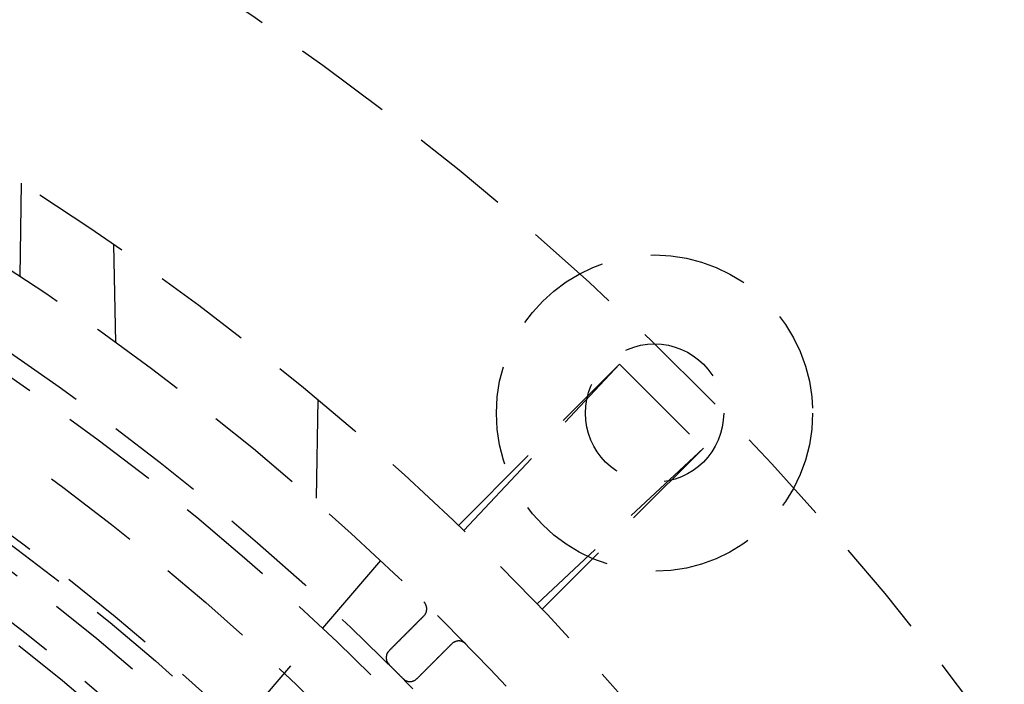
# Model space of a CAD drawing. Extents: x -78 to 78, y -178 to 220.
# Drawn here: x 38 to 62, y -53 to -36 of the extents above; entities that cross this region are included whole.
import ezdxf

# ---------------------------------------------------------------- set-up
doc = ezdxf.new("R2010")
doc.units = 0
doc.header["$LTSCALE"] = 10
doc.linetypes.add('VERDECKT', pattern=[0.375, 0.25, -0.125])
doc.layers.get('0').update_dxf_attribs({"linetype": 'CONTINUOUS'})
doc.layers.add('STEMPEL', color=3, linetype='CONTINUOUS')

# ---------------------------------------------------------------- blocks, each defined once
blk = doc.blocks.new('A$C22264C1C')
at = {"color": 1, "linetype": 'VERDECKT'}
for p, q in [((37.541, 59.378), (37.5, 57.025)), ((39.93, 55.351), (39.886, 57.829)), ((48.602, 50.724), (52.679, 54.801)), ((48.738, 50.594), (52.679, 54.801)), ((52.679, 54.801), (54.801, 52.679)), ((45.045, 53.907), (45, 51.313)), ((54.801, 52.679), (50.594, 48.738)), ((54.801, 52.679), (50.724, 48.602)), ((42.736, 45.269), (46.634, 49.833))]:
    blk.add_line(p, q, dxfattribs=at)
at = {"color": 1}
for points in [[(47.727, 48.434, 0), (47.724, 48.431, 0), (47.721, 48.428, 0), (47.718, 48.425, 0), (47.715, 48.422, 0), (47.711, 48.419, 0), (47.708, 48.416, 0), (47.705, 48.412, 0), (47.702, 48.409, 0), (47.699, 48.406, 0), (47.696, 48.403, 0), (47.693, 48.4, 0), (47.69, 48.397, 0), (47.687, 48.394, 0), (47.684, 48.391, 0), (47.681, 48.388, 0), (47.678, 48.385, 0), (47.675, 48.382, 0), (47.672, 48.379, 0), (47.669, 48.376, 0), (47.665, 48.373, 0), (47.662, 48.369, 0), (47.659, 48.366, 0), (47.656, 48.363, 0), (47.653, 48.36, 0), (47.65, 48.357, 0), (47.647, 48.354, 0), (47.644, 48.351, 0), (47.641, 48.348, 0), (47.638, 48.345, 0), (47.635, 48.342, 0), (47.632, 48.339, 0), (47.629, 48.336, 0), (47.626, 48.333, 0), (47.622, 48.33, 0), (47.619, 48.327, 0), (47.616, 48.323, 0), (47.613, 48.32, 0), (47.61, 48.317, 0), (47.607, 48.314, 0), (47.604, 48.311, 0), (47.601, 48.308, 0), (47.598, 48.305, 0), (47.595, 48.302, 0), (47.592, 48.299, 0), (47.589, 48.296, 0), (47.586, 48.293, 0), (47.583, 48.29, 0), (47.579, 48.287, 0), (47.576, 48.283, 0), (47.573, 48.28, 0), (47.57, 48.277, 0), (47.567, 48.274, 0), (47.564, 48.271, 0), (47.561, 48.268, 0), (47.558, 48.265, 0), (47.555, 48.262, 0), (47.552, 48.259, 0), (47.549, 48.256, 0), (47.546, 48.253, 0), (47.543, 48.25, 0), (47.539, 48.247, 0), (47.536, 48.244, 0), (47.533, 48.24, 0), (47.53, 48.237, 0), (47.527, 48.234, 0), (47.524, 48.231, 0), (47.521, 48.228, 0), (47.518, 48.225, 0), (47.515, 48.222, 0), (47.512, 48.219, 0), (47.509, 48.216, 0), (47.506, 48.213, 0), (47.503, 48.21, 0), (47.5, 48.207, 0), (47.497, 48.204, 0), (47.493, 48.201, 0), (47.49, 48.197, 0), (47.487, 48.194, 0), (47.484, 48.191, 0), (47.481, 48.188, 0), (47.478, 48.185, 0), (47.475, 48.182, 0), (47.472, 48.179, 0), (47.469, 48.176, 0), (47.466, 48.173, 0), (47.463, 48.17, 0), (47.46, 48.167, 0), (47.457, 48.164, 0), (47.454, 48.161, 0), (47.45, 48.158, 0), (47.447, 48.155, 0), (47.444, 48.151, 0), (47.441, 48.148, 0), (47.438, 48.145, 0), (47.435, 48.142, 0), (47.432, 48.139, 0), (47.429, 48.136, 0), (47.426, 48.133, 0), (47.423, 48.13, 0), (47.42, 48.127, 0), (47.417, 48.124, 0), (47.414, 48.121, 0), (47.411, 48.118, 0), (47.408, 48.115, 0), (47.404, 48.112, 0), (47.401, 48.108, 0), (47.398, 48.105, 0), (47.395, 48.102, 0), (47.392, 48.099, 0), (47.389, 48.096, 0), (47.386, 48.093, 0), (47.383, 48.09, 0), (47.38, 48.087, 0), (47.377, 48.084, 0), (47.374, 48.081, 0), (47.371, 48.078, 0), (47.368, 48.075, 0), (47.365, 48.072, 0), (47.361, 48.069, 0), (47.358, 48.066, 0), (47.355, 48.062, 0), (47.352, 48.059, 0), (47.349, 48.056, 0), (47.346, 48.053, 0), (47.343, 48.05, 0), (47.34, 48.047, 0), (47.337, 48.044, 0), (47.334, 48.041, 0), (47.331, 48.038, 0), (47.328, 48.035, 0), (47.325, 48.032, 0), (47.322, 48.029, 0), (47.319, 48.026, 0), (47.316, 48.023, 0), (47.312, 48.02, 0), (47.309, 48.016, 0), (47.306, 48.013, 0), (47.303, 48.01, 0), (47.3, 48.007, 0), (47.297, 48.004, 0), (47.294, 48.001, 0), (47.291, 47.998, 0), (47.288, 47.995, 0), (47.285, 47.992, 0), (47.282, 47.989, 0), (47.279, 47.986, 0), (47.276, 47.983, 0), (47.273, 47.98, 0), (47.269, 47.977, 0), (47.266, 47.974, 0), (47.263, 47.97, 0), (47.26, 47.967, 0), (47.257, 47.964, 0), (47.254, 47.961, 0), (47.251, 47.958, 0), (47.248, 47.955, 0), (47.245, 47.952, 0), (47.242, 47.949, 0), (47.239, 47.946, 0), (47.236, 47.943, 0), (47.233, 47.94, 0), (47.23, 47.937, 0), (47.226, 47.934, 0), (47.223, 47.931, 0), (47.22, 47.927, 0), (47.217, 47.924, 0), (47.214, 47.921, 0), (47.211, 47.918, 0), (47.208, 47.915, 0), (47.205, 47.912, 0), (47.202, 47.909, 0), (47.199, 47.906, 0), (47.196, 47.903, 0), (47.193, 47.9, 0), (47.19, 47.897, 0), (47.187, 47.894, 0), (47.184, 47.891, 0), (47.18, 47.888, 0), (47.177, 47.884, 0), (47.174, 47.881, 0), (47.171, 47.878, 0), (47.168, 47.875, 0), (47.165, 47.872, 0), (47.162, 47.869, 0), (47.159, 47.866, 0), (47.156, 47.863, 0), (47.153, 47.86, 0), (47.15, 47.857, 0), (47.147, 47.854, 0), (47.144, 47.851, 0), (47.141, 47.848, 0), (47.137, 47.844, 0), (47.134, 47.842, 0), (47.131, 47.838, 0), (47.128, 47.835, 0), (47.125, 47.832, 0), (47.122, 47.829, 0), (47.119, 47.826, 0), (47.116, 47.823, 0), (47.113, 47.82, 0), (47.11, 47.817, 0), (47.107, 47.814, 0), (47.104, 47.811, 0), (47.101, 47.808, 0), (47.097, 47.805, 0), (47.094, 47.802, 0), (47.091, 47.798, 0), (47.088, 47.795, 0), (47.085, 47.792, 0), (47.082, 47.789, 0), (47.079, 47.786, 0), (47.076, 47.783, 0), (47.073, 47.78, 0), (47.07, 47.777, 0), (47.067, 47.774, 0), (47.064, 47.771, 0), (47.061, 47.768, 0), (47.058, 47.765, 0), (47.055, 47.762, 0), (47.051, 47.759, 0), (47.048, 47.755, 0), (47.045, 47.752, 0), (47.042, 47.749, 0), (47.039, 47.746, 0), (47.036, 47.743, 0), (47.033, 47.74, 0), (47.03, 47.737, 0), (47.027, 47.734, 0), (47.024, 47.731, 0), (47.021, 47.728, 0), (47.018, 47.725, 0), (47.015, 47.722, 0), (47.012, 47.719, 0), (47.008, 47.716, 0), (47.005, 47.712, 0), (47.002, 47.709, 0), (46.999, 47.706, 0), (46.996, 47.703, 0), (46.993, 47.7, 0), (46.99, 47.697, 0), (46.987, 47.694, 0), (46.984, 47.691, 0), (46.981, 47.688, 0), (46.978, 47.685, 0), (46.975, 47.682, 0), (46.972, 47.679, 0), (46.969, 47.676, 0), (46.965, 47.673, 0), (46.962, 47.67, 0), (46.959, 47.666, 0), (46.956, 47.663, 0), (46.953, 47.66, 0), (46.95, 47.657, 0), (46.947, 47.654, 0), (46.944, 47.651, 0), (46.941, 47.648, 0), (46.938, 47.645, 0), (46.935, 47.642, 0), (46.932, 47.639, 0), (46.929, 47.636, 0), (46.926, 47.633, 0), (46.923, 47.63, 0), (46.919, 47.627, 0), (46.916, 47.623, 0), (46.913, 47.62, 0), (46.91, 47.617, 0), (46.907, 47.614, 0), (46.904, 47.611, 0), (46.901, 47.608, 0), (46.898, 47.605, 0), (46.895, 47.602, 0), (46.892, 47.599, 0), (46.889, 47.596, 0), (46.886, 47.593, 0), (46.883, 47.59, 0), (46.88, 47.587, 0), (46.877, 47.584, 0), (46.873, 47.581, 0), (46.87, 47.578, 0), (46.867, 47.574, 0), (46.864, 47.571, 0), (46.861, 47.568, 0), (46.858, 47.565, 0), (46.855, 47.562, 0), (46.852, 47.559, 0), (46.849, 47.556, 0), (46.846, 47.553, 0)], [(47.553, 46.846, 0), (47.556, 46.849, 0), (47.559, 46.852, 0), (47.562, 46.855, 0), (47.565, 46.858, 0), (47.568, 46.861, 0), (47.571, 46.864, 0), (47.574, 46.867, 0), (47.578, 46.87, 0), (47.581, 46.873, 0), (47.584, 46.877, 0), (47.587, 46.88, 0), (47.59, 46.883, 0), (47.593, 46.886, 0), (47.596, 46.889, 0), (47.599, 46.892, 0), (47.602, 46.895, 0), (47.605, 46.898, 0), (47.608, 46.901, 0), (47.611, 46.904, 0), (47.614, 46.907, 0), (47.617, 46.91, 0), (47.62, 46.913, 0), (47.623, 46.916, 0), (47.627, 46.919, 0), (47.63, 46.923, 0), (47.633, 46.926, 0), (47.636, 46.929, 0), (47.639, 46.932, 0), (47.642, 46.935, 0), (47.645, 46.938, 0), (47.648, 46.941, 0), (47.651, 46.944, 0), (47.654, 46.947, 0), (47.657, 46.95, 0), (47.66, 46.953, 0), (47.663, 46.956, 0), (47.666, 46.959, 0), (47.67, 46.962, 0), (47.673, 46.965, 0), (47.676, 46.969, 0), (47.679, 46.972, 0), (47.682, 46.975, 0), (47.685, 46.978, 0), (47.688, 46.981, 0), (47.691, 46.984, 0), (47.694, 46.987, 0), (47.697, 46.99, 0), (47.7, 46.993, 0), (47.703, 46.996, 0), (47.706, 46.999, 0), (47.709, 47.002, 0), (47.712, 47.005, 0), (47.716, 47.008, 0), (47.719, 47.012, 0), (47.722, 47.015, 0), (47.725, 47.018, 0), (47.728, 47.021, 0), (47.731, 47.024, 0), (47.734, 47.027, 0), (47.737, 47.03, 0), (47.74, 47.033, 0), (47.743, 47.036, 0), (47.746, 47.039, 0), (47.749, 47.042, 0), (47.752, 47.045, 0), (47.755, 47.048, 0), (47.759, 47.051, 0), (47.762, 47.055, 0), (47.765, 47.058, 0), (47.768, 47.061, 0), (47.771, 47.064, 0), (47.774, 47.067, 0), (47.777, 47.07, 0), (47.78, 47.073, 0), (47.783, 47.076, 0), (47.786, 47.079, 0), (47.789, 47.082, 0), (47.792, 47.085, 0), (47.795, 47.088, 0), (47.798, 47.091, 0), (47.802, 47.094, 0), (47.805, 47.097, 0), (47.808, 47.101, 0), (47.811, 47.104, 0), (47.814, 47.107, 0), (47.817, 47.11, 0), (47.82, 47.113, 0), (47.823, 47.116, 0), (47.826, 47.119, 0), (47.829, 47.122, 0), (47.832, 47.125, 0), (47.835, 47.128, 0), (47.838, 47.131, 0), (47.842, 47.134, 0), (47.844, 47.137, 0), (47.848, 47.141, 0), (47.851, 47.144, 0), (47.854, 47.147, 0), (47.857, 47.15, 0), (47.86, 47.153, 0), (47.863, 47.156, 0), (47.866, 47.159, 0), (47.869, 47.162, 0), (47.872, 47.165, 0), (47.875, 47.168, 0), (47.878, 47.171, 0), (47.881, 47.174, 0), (47.884, 47.177, 0), (47.888, 47.18, 0), (47.891, 47.184, 0), (47.894, 47.187, 0), (47.897, 47.19, 0), (47.9, 47.193, 0), (47.903, 47.196, 0), (47.906, 47.199, 0), (47.909, 47.202, 0), (47.912, 47.205, 0), (47.915, 47.208, 0), (47.918, 47.211, 0), (47.921, 47.214, 0), (47.924, 47.217, 0), (47.927, 47.22, 0), (47.931, 47.223, 0), (47.934, 47.226, 0), (47.937, 47.23, 0), (47.94, 47.233, 0), (47.943, 47.236, 0), (47.946, 47.239, 0), (47.949, 47.242, 0), (47.952, 47.245, 0), (47.955, 47.248, 0), (47.958, 47.251, 0), (47.961, 47.254, 0), (47.964, 47.257, 0), (47.967, 47.26, 0), (47.97, 47.263, 0), (47.974, 47.266, 0), (47.977, 47.269, 0), (47.98, 47.273, 0), (47.983, 47.276, 0), (47.986, 47.279, 0), (47.989, 47.282, 0), (47.992, 47.285, 0), (47.995, 47.288, 0), (47.998, 47.291, 0), (48.001, 47.294, 0), (48.004, 47.297, 0), (48.007, 47.3, 0), (48.01, 47.303, 0), (48.013, 47.306, 0), (48.016, 47.309, 0), (48.02, 47.312, 0), (48.023, 47.316, 0), (48.026, 47.319, 0), (48.029, 47.322, 0), (48.032, 47.325, 0), (48.035, 47.328, 0), (48.038, 47.331, 0), (48.041, 47.334, 0), (48.044, 47.337, 0), (48.047, 47.34, 0), (48.05, 47.343, 0), (48.053, 47.346, 0), (48.056, 47.349, 0), (48.059, 47.352, 0), (48.062, 47.355, 0), (48.066, 47.358, 0), (48.069, 47.361, 0), (48.072, 47.365, 0), (48.075, 47.368, 0), (48.078, 47.371, 0), (48.081, 47.374, 0), (48.084, 47.377, 0), (48.087, 47.38, 0), (48.09, 47.383, 0), (48.093, 47.386, 0), (48.096, 47.389, 0), (48.099, 47.392, 0), (48.102, 47.395, 0), (48.105, 47.398, 0), (48.108, 47.401, 0), (48.112, 47.404, 0), (48.115, 47.408, 0), (48.118, 47.411, 0), (48.121, 47.414, 0), (48.124, 47.417, 0), (48.127, 47.42, 0), (48.13, 47.423, 0), (48.133, 47.426, 0), (48.136, 47.429, 0), (48.139, 47.432, 0), (48.142, 47.435, 0), (48.145, 47.438, 0), (48.148, 47.441, 0), (48.151, 47.444, 0), (48.155, 47.447, 0), (48.158, 47.45, 0), (48.161, 47.454, 0), (48.164, 47.457, 0), (48.167, 47.46, 0), (48.17, 47.463, 0), (48.173, 47.466, 0), (48.176, 47.469, 0), (48.179, 47.472, 0), (48.182, 47.475, 0), (48.185, 47.478, 0), (48.188, 47.481, 0), (48.191, 47.484, 0), (48.194, 47.487, 0), (48.197, 47.49, 0), (48.201, 47.493, 0), (48.204, 47.497, 0), (48.207, 47.5, 0), (48.21, 47.503, 0), (48.213, 47.506, 0), (48.216, 47.509, 0), (48.219, 47.512, 0), (48.222, 47.515, 0), (48.225, 47.518, 0), (48.228, 47.521, 0), (48.231, 47.524, 0), (48.234, 47.527, 0), (48.237, 47.53, 0), (48.24, 47.533, 0), (48.244, 47.536, 0), (48.247, 47.539, 0), (48.25, 47.543, 0), (48.253, 47.546, 0), (48.256, 47.549, 0), (48.259, 47.552, 0), (48.262, 47.555, 0), (48.265, 47.558, 0), (48.268, 47.561, 0), (48.271, 47.564, 0), (48.274, 47.567, 0), (48.277, 47.57, 0), (48.28, 47.573, 0), (48.283, 47.576, 0), (48.287, 47.579, 0), (48.29, 47.583, 0), (48.293, 47.586, 0), (48.296, 47.589, 0), (48.299, 47.592, 0), (48.302, 47.595, 0), (48.305, 47.598, 0), (48.308, 47.601, 0), (48.311, 47.604, 0), (48.314, 47.607, 0), (48.317, 47.61, 0), (48.32, 47.613, 0), (48.323, 47.616, 0), (48.327, 47.619, 0), (48.33, 47.622, 0), (48.333, 47.626, 0), (48.336, 47.629, 0), (48.339, 47.632, 0), (48.342, 47.635, 0), (48.345, 47.638, 0), (48.348, 47.641, 0), (48.351, 47.644, 0), (48.354, 47.647, 0), (48.357, 47.65, 0), (48.36, 47.653, 0), (48.363, 47.656, 0), (48.366, 47.659, 0), (48.369, 47.662, 0), (48.373, 47.665, 0), (48.376, 47.669, 0), (48.379, 47.672, 0), (48.382, 47.675, 0), (48.385, 47.678, 0), (48.388, 47.681, 0), (48.391, 47.684, 0), (48.394, 47.687, 0), (48.397, 47.69, 0), (48.4, 47.693, 0), (48.403, 47.696, 0), (48.406, 47.699, 0), (48.409, 47.702, 0), (48.412, 47.705, 0), (48.416, 47.708, 0), (48.419, 47.711, 0), (48.422, 47.715, 0), (48.425, 47.718, 0), (48.428, 47.721, 0), (48.431, 47.724, 0), (48.434, 47.727, 0)], [(46.846, 47.199, 0), (46.847, 47.198, 0), (46.849, 47.196, 0), (46.851, 47.195, 0), (46.852, 47.193, 0), (46.854, 47.191, 0), (46.855, 47.19, 0), (46.857, 47.188, 0), (46.858, 47.187, 0), (46.86, 47.185, 0), (46.862, 47.184, 0), (46.863, 47.182, 0), (46.865, 47.18, 0), (46.866, 47.179, 0), (46.868, 47.177, 0), (46.87, 47.176, 0), (46.871, 47.174, 0), (46.873, 47.172, 0), (46.874, 47.171, 0), (46.876, 47.169, 0), (46.877, 47.168, 0), (46.879, 47.166, 0), (46.881, 47.164, 0), (46.882, 47.163, 0), (46.884, 47.161, 0), (46.886, 47.16, 0), (46.887, 47.158, 0), (46.889, 47.157, 0), (46.89, 47.155, 0), (46.892, 47.153, 0), (46.893, 47.152, 0), (46.895, 47.15, 0), (46.897, 47.149, 0), (46.898, 47.147, 0), (46.9, 47.145, 0), (46.901, 47.144, 0), (46.903, 47.142, 0), (46.904, 47.141, 0), (46.906, 47.139, 0), (46.908, 47.138, 0), (46.909, 47.136, 0), (46.911, 47.134, 0), (46.912, 47.133, 0), (46.914, 47.131, 0), (46.916, 47.13, 0), (46.917, 47.128, 0), (46.919, 47.127, 0), (46.92, 47.125, 0), (46.922, 47.123, 0), (46.923, 47.122, 0), (46.925, 47.12, 0), (46.927, 47.118, 0), (46.928, 47.117, 0), (46.93, 47.115, 0), (46.931, 47.114, 0), (46.933, 47.112, 0), (46.935, 47.111, 0), (46.936, 47.109, 0), (46.938, 47.107, 0), (46.939, 47.106, 0), (46.941, 47.104, 0), (46.943, 47.103, 0), (46.944, 47.101, 0), (46.946, 47.099, 0), (46.947, 47.098, 0), (46.949, 47.096, 0), (46.95, 47.095, 0), (46.952, 47.093, 0), (46.954, 47.092, 0), (46.955, 47.09, 0), (46.957, 47.088, 0), (46.958, 47.087, 0), (46.96, 47.085, 0), (46.962, 47.084, 0), (46.963, 47.082, 0), (46.965, 47.081, 0), (46.966, 47.079, 0), (46.968, 47.077, 0), (46.969, 47.076, 0), (46.971, 47.074, 0), (46.973, 47.072, 0), (46.974, 47.071, 0), (46.976, 47.069, 0), (46.977, 47.068, 0), (46.979, 47.066, 0), (46.981, 47.065, 0), (46.982, 47.063, 0), (46.984, 47.061, 0), (46.985, 47.06, 0), (46.987, 47.058, 0), (46.989, 47.057, 0), (46.99, 47.055, 0), (46.992, 47.053, 0), (46.993, 47.052, 0), (46.995, 47.05, 0), (46.996, 47.049, 0), (46.998, 47.047, 0), (47, 47.046, 0), (47.001, 47.044, 0), (47.003, 47.042, 0), (47.004, 47.041, 0), (47.006, 47.039, 0), (47.008, 47.038, 0), (47.009, 47.036, 0), (47.011, 47.035, 0), (47.012, 47.033, 0), (47.014, 47.031, 0), (47.016, 47.03, 0), (47.017, 47.028, 0), (47.019, 47.027, 0), (47.02, 47.025, 0), (47.022, 47.023, 0), (47.023, 47.022, 0), (47.025, 47.02, 0), (47.027, 47.019, 0), (47.028, 47.017, 0), (47.03, 47.016, 0), (47.031, 47.014, 0), (47.033, 47.012, 0), (47.035, 47.011, 0), (47.036, 47.009, 0), (47.038, 47.008, 0), (47.039, 47.006, 0), (47.041, 47.004, 0), (47.042, 47.003, 0), (47.044, 47.001, 0), (47.046, 47, 0), (47.047, 46.998, 0), (47.049, 46.996, 0), (47.05, 46.995, 0), (47.052, 46.993, 0), (47.053, 46.992, 0), (47.055, 46.99, 0), (47.057, 46.989, 0), (47.058, 46.987, 0), (47.06, 46.985, 0), (47.061, 46.984, 0), (47.063, 46.982, 0), (47.065, 46.981, 0), (47.066, 46.979, 0), (47.068, 46.977, 0), (47.069, 46.976, 0), (47.071, 46.974, 0), (47.072, 46.973, 0), (47.074, 46.971, 0), (47.076, 46.969, 0), (47.077, 46.968, 0), (47.079, 46.966, 0), (47.081, 46.965, 0), (47.082, 46.963, 0), (47.084, 46.962, 0), (47.085, 46.96, 0), (47.087, 46.958, 0), (47.088, 46.957, 0), (47.09, 46.955, 0), (47.092, 46.954, 0), (47.093, 46.952, 0), (47.095, 46.95, 0), (47.096, 46.949, 0), (47.098, 46.947, 0), (47.099, 46.946, 0), (47.101, 46.944, 0), (47.103, 46.943, 0), (47.104, 46.941, 0), (47.106, 46.939, 0), (47.107, 46.938, 0), (47.109, 46.936, 0), (47.111, 46.935, 0), (47.112, 46.933, 0), (47.114, 46.931, 0), (47.115, 46.93, 0), (47.117, 46.928, 0), (47.118, 46.927, 0), (47.12, 46.925, 0), (47.122, 46.923, 0), (47.123, 46.922, 0), (47.125, 46.92, 0), (47.127, 46.919, 0), (47.128, 46.917, 0), (47.13, 46.916, 0), (47.131, 46.914, 0), (47.133, 46.912, 0), (47.134, 46.911, 0), (47.136, 46.909, 0), (47.138, 46.908, 0), (47.139, 46.906, 0), (47.141, 46.904, 0), (47.142, 46.903, 0), (47.144, 46.901, 0), (47.145, 46.9, 0), (47.147, 46.898, 0), (47.149, 46.897, 0), (47.15, 46.895, 0), (47.152, 46.893, 0), (47.153, 46.892, 0), (47.155, 46.89, 0), (47.157, 46.889, 0), (47.158, 46.887, 0), (47.16, 46.886, 0), (47.161, 46.884, 0), (47.163, 46.882, 0), (47.164, 46.881, 0), (47.166, 46.879, 0), (47.168, 46.877, 0), (47.169, 46.876, 0), (47.171, 46.874, 0), (47.172, 46.873, 0), (47.174, 46.871, 0), (47.176, 46.87, 0), (47.177, 46.868, 0), (47.179, 46.866, 0), (47.18, 46.865, 0), (47.182, 46.863, 0), (47.184, 46.862, 0), (47.185, 46.86, 0), (47.187, 46.858, 0), (47.188, 46.857, 0), (47.19, 46.855, 0), (47.191, 46.854, 0), (47.193, 46.852, 0), (47.195, 46.851, 0), (47.196, 46.849, 0), (47.198, 46.847, 0), (47.199, 46.846, 0)]]:
    blk.add_polyline3d(points, dxfattribs=at)
at = {"color": 1, "linetype": 'VERDECKT'}
for centre, radius in [((0, 0), 70.25), ((0, 0), 68.25), ((0, 0), 66.5), ((0, 0), 66), ((0, 0), 64.5), ((0, 0), 62.75), ((0, 0), 62.549), ((0, 0), 62.021), ((0, 0), 61), ((0, 0), 60.651), ((53.563, 53.563), 4), ((53.563, 53.563), 1.75)]:
    blk.add_circle(centre, radius, dxfattribs=at)
for centre, radius, start, end in [((0, 0), 77, 24.78138, 76.91265), ((47.55, 48.611), 0.25, 315, 45.632), ((48.611, 47.55), 0.25, 44.368, 135), ((47.023, 47.376), 0.25, 135, 225), ((47.376, 47.023), 0.25, 225, 315)]:
    blk.add_arc(centre, radius, start, end, dxfattribs=at)

msp = doc.modelspace()

# ---------------------------------------------------------------- block references
at = {"layer": 'STEMPEL'}
msp.add_blockref('A$C22264C1C', (0, -100), dxfattribs=at)

doc.saveas('drawing.dxf')
